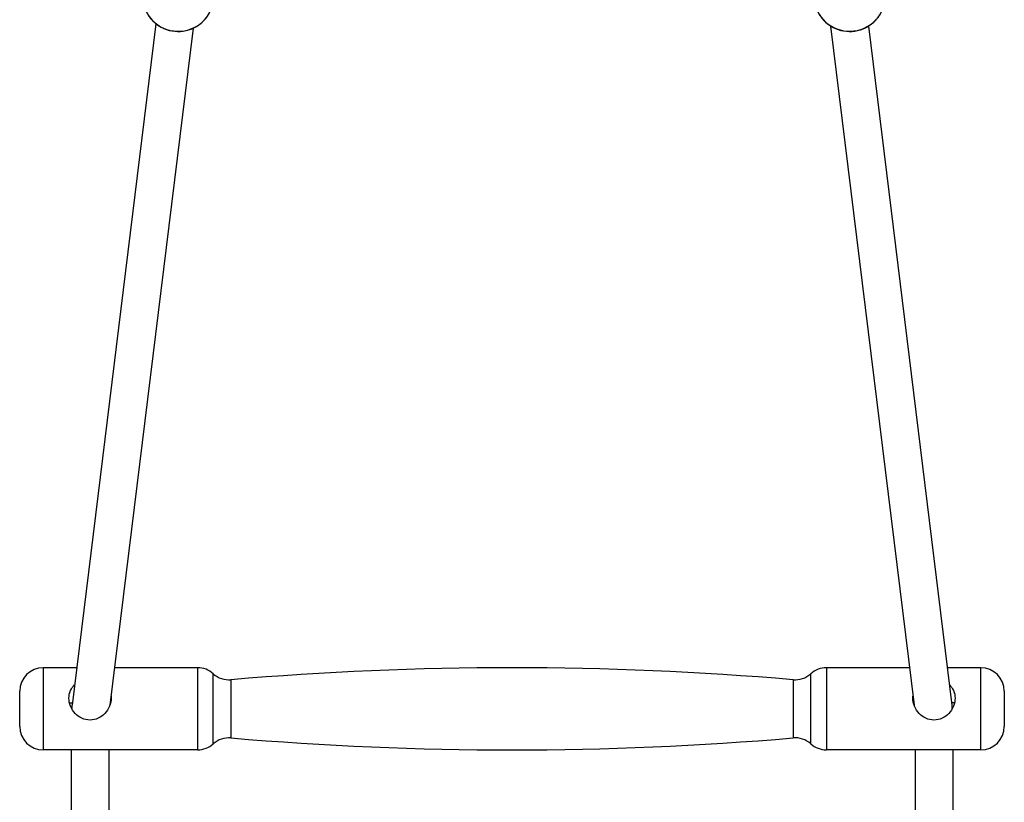
# Model space of a CAD drawing. Units: millimetres. Extents: x -4561 to 8588, y -4213 to 4763.
# Drawn here: x -713 to -293, y -2419 to -2085 of the extents above; entities that cross this region are included whole.
import ezdxf

# ---------------------------------------------------------------- set-up
doc = ezdxf.new("R2010")
doc.units = ezdxf.units.MM
doc.header["$LTSCALE"] = 75
doc.layers.add('SW_Toestellen', color=2, linetype='Continuous')

msp = doc.modelspace()

# ---------------------------------------------------------------- linework, layer by layer
at = {"layer": 'SW_Toestellen'}
for p, q in [((-654.92, -2086.88), (-690.65, -2377.43)), ((-639.04, -2088.83), (-674.52, -2377.39)), ((-367.07, -2087.89), (-331.48, -2377.39)), ((-350.95, -2087.91), (-315.35, -2377.43)), ((-703, -2361.44), (-703, -2396.44)), ((-688.68, -2361.44), (-703, -2361.44)), ((-637.1, -2361.44), (-672.56, -2361.44)), ((-368.86, -2361.44), (-368.86, -2396.44)), ((-333.44, -2361.44), (-368.86, -2361.44)), ((-303, -2361.44), (-317.32, -2361.44)), ((-303, -2396.44), (-303, -2361.44)), ((-622.87, -2366.54), (-622.87, -2391.34)), ((-713, -2386.44), (-713, -2371.44)), ((-293, -2371.44), (-293, -2386.44)), ((-691.67, -2376.44), (-690.52, -2376.44)), ((-674.4, -2376.44), (-674.33, -2376.44)), ((-331.6, -2376.44), (-331.67, -2376.44)), ((-314.33, -2376.44), (-315.48, -2376.44)), ((-637.1, -2396.44), (-703, -2396.44)), ((-691, -2396.44), (-691, -2456.17)), ((-675, -2396.44), (-675, -2456.17)), ((-303, -2396.44), (-368.86, -2396.44)), ((-331, -2396.44), (-331, -2456.17)), ((-315, -2396.44), (-315, -2456.17))]:
    msp.add_line(p, q, dxfattribs=at)
for centre, radius, start, end in [((-703, -2371.44), 10, 90, 180), ((-637.1, -2371.44), 10, 48.012, 90), ((-623.72, -2356.58), 10, 228.012, 274.8706), ((-503, -3773.3), 1411.86, 85.12798, 94.87057), ((-382.24, -2356.58), 10, 265.128, 312.001), ((-368.86, -2371.44), 10, 90, 132.001), ((-303, -2371.44), 10, 0, 90), ((-703, -2386.44), 10, 180, 270), ((-303, -2386.44), 10, 270, 0), ((-637.1, -2386.44), 10, 270, 311.988), ((-623.72, -2401.31), 10, 85.1294, 131.988), ((-503, -984.58), 1411.86, 265.12943, 274.87202), ((-382.24, -2401.3), 10, 47.999, 94.872), ((-368.86, -2386.44), 10, 227.999, 270)]:
    msp.add_arc(centre, radius, start, end, dxfattribs=at)
for centre, major_axis in [((-645.48, -2075.61), (14.89, -1.83)), ((-358.91, -2075.6), (14.89, 1.83))]:
    msp.add_ellipse(centre, major_axis=major_axis, ratio=0.965437, start_param=3.141593, end_param=6.283185, dxfattribs=at)
for points, knots in [([(-660.36, -2073.78), (-660.55, -2075.32), (-660.49, -2076.88), (-659.86, -2079.92), (-659.29, -2081.39), (-657.72, -2084.1), (-656.71, -2085.33), (-654.34, -2087.42), (-652.98, -2088.29), (-650.05, -2089.57), (-648.48, -2089.97), (-645.28, -2090.29), (-643.65, -2090.19), (-640.52, -2089.5), (-639.01, -2088.91), (-636.27, -2087.3), (-635.04, -2086.27), (-632.98, -2083.9), (-632.14, -2082.56), (-631.07, -2079.94), (-630.74, -2078.7), (-630.59, -2077.44)], [4.594239, 4.594239, 4.594239, 4.594239, 4.9101, 4.9101, 5.226844, 5.226844, 5.545788, 5.545788, 5.867237, 5.867237, 6.190524, 6.190524, 6.514405, 6.514405, 6.837472, 6.837472, 7.158528, 7.158528, 7.477036, 7.477036, 7.735831, 7.735831, 7.735831, 7.735831]), ([(-373.8, -2077.43), (-373.61, -2078.96), (-373.17, -2080.47), (-371.82, -2083.26), (-370.92, -2084.55), (-368.73, -2086.8), (-367.46, -2087.74), (-364.65, -2089.21), (-363.12, -2089.72), (-359.97, -2090.24), (-358.34, -2090.26), (-355.16, -2089.79), (-353.61, -2089.3), (-350.74, -2087.88), (-349.42, -2086.94), (-347.15, -2084.71), (-346.2, -2083.42), (-344.77, -2080.61), (-344.29, -2079.11), (-343.88, -2076.31), (-343.87, -2075.03), (-344.02, -2073.77)], [4.830539, 4.830539, 4.830539, 4.830539, 5.146401, 5.146401, 5.463145, 5.463145, 5.782089, 5.782089, 6.103538, 6.103538, 6.426825, 6.426825, 6.750706, 6.750706, 7.073773, 7.073773, 7.394829, 7.394829, 7.713336, 7.713336, 7.972132, 7.972132, 7.972132, 7.972132]), ([(-637.1, -2361.45), (-637.1, -2361.45), (-637.1, -2361.93), (-637.1, -2366.34), (-637.1, -2376.28), (-637.1, -2391.44), (-637.1, -2396.26), (-637.1, -2396.4)], [-4.489118, -4.489118, -4.489118, -4.489118, -4.184438, -4.184438, -3.076202, -3.076202, -2.147813, -2.147813, -2.147813, -2.147813]), ([(-630.41, -2393.84), (-630.41, -2393.72), (-630.41, -2389.6), (-630.41, -2376.67), (-630.41, -2368.19), (-630.41, -2364.43), (-630.41, -2364.02), (-630.41, -2364.02)], [2.147813, 2.147813, 2.147813, 2.147813, 3.076202, 3.076202, 4.184438, 4.184438, 4.489118, 4.489118, 4.489118, 4.489118]), ([(-375.55, -2393.69), (-375.55, -2393.7), (-375.55, -2392.63), (-375.55, -2386.77), (-375.55, -2380.39), (-375.55, -2371.17), (-375.55, -2367.91), (-375.55, -2364.8), (-375.55, -2364.11), (-375.55, -2364.01), (-375.55, -2364.01), (-375.55, -2364.01)], [-7.566833, -7.566833, -7.566833, -7.566833, -6.028551, -6.028551, -3.46174, -3.46174, -1.744288, -1.744288, -0.67088, -0.67088, -0.584359, -0.584359, -0.584359, -0.584359]), ([(-674.05, -2373.54), (-674.02, -2373.83), (-674, -2374.12), (-674, -2375.53), (-674.23, -2376.73), (-675.16, -2378.98), (-675.85, -2380.03), (-677.42, -2381.71), (-678.42, -2382.46), (-680.63, -2383.48), (-681.84, -2383.75), (-684.16, -2383.75), (-685.37, -2383.48), (-687.58, -2382.46), (-688.58, -2381.71), (-690.15, -2380.03), (-690.84, -2378.98), (-691.77, -2376.73), (-692, -2375.53), (-692, -2373.3), (-691.77, -2372.16), (-690.88, -2370.23), (-690.28, -2369.42), (-689.58, -2368.77)], [1.295601, 1.295601, 1.295601, 1.295601, 1.385677, 1.385677, 1.731559, 1.731559, 2.07744, 2.07744, 2.424397, 2.424397, 2.771355, 2.771355, 3.118312, 3.118312, 3.46527, 3.46527, 3.811151, 3.811151, 4.157032, 4.157032, 4.502913, 4.502913, 4.816706, 4.816706, 4.816706, 4.816706]), ([(-383.09, -2366.54), (-383.09, -2366.54), (-383.09, -2366.55), (-383.09, -2366.63), (-383.09, -2367.2), (-383.09, -2369.78), (-383.09, -2372.49), (-383.09, -2380.14), (-383.09, -2385.44), (-383.09, -2390.31), (-383.09, -2391.2), (-383.09, -2391.19)], [0.584359, 0.584359, 0.584359, 0.584359, 0.67088, 0.67088, 1.744288, 1.744288, 3.46174, 3.46174, 6.028551, 6.028551, 7.566833, 7.566833, 7.566833, 7.566833]), ([(-316.42, -2368.77), (-315.72, -2369.42), (-315.12, -2370.23), (-314.23, -2372.16), (-314, -2373.3), (-314, -2375.53), (-314.23, -2376.73), (-315.16, -2378.98), (-315.85, -2380.03), (-317.42, -2381.71), (-318.42, -2382.46), (-320.63, -2383.48), (-321.84, -2383.75), (-324.16, -2383.75), (-325.37, -2383.48), (-327.58, -2382.46), (-328.58, -2381.71), (-330.15, -2380.03), (-330.84, -2378.98), (-331.77, -2376.73), (-332, -2375.53), (-332, -2374.12), (-331.98, -2373.83), (-331.95, -2373.54)], [0.726003, 0.726003, 0.726003, 0.726003, 1.039796, 1.039796, 1.385677, 1.385677, 1.731559, 1.731559, 2.07744, 2.07744, 2.424397, 2.424397, 2.771355, 2.771355, 3.118312, 3.118312, 3.46527, 3.46527, 3.811151, 3.811151, 4.157032, 4.157032, 4.247109, 4.247109, 4.247109, 4.247109]), ([(-691.67, -2376.44), (-691.68, -2376.44), (-691.69, -2376.45), (-691.71, -2376.48), (-691.72, -2376.5), (-691.74, -2376.53)], [0.0634534, 0.0634534, 0.0634534, 0.0634534, 0.09472146, 0.09472146, 0.1270147, 0.1270147, 0.1270147, 0.1270147]), ([(-674.26, -2376.53), (-674.28, -2376.5), (-674.29, -2376.48), (-674.31, -2376.45), (-674.32, -2376.44), (-674.33, -2376.44)], [1.38836477, 1.38836477, 1.38836477, 1.38836477, 1.42065801, 1.42065801, 1.45192607, 1.45192607, 1.45192607, 1.45192607]), ([(-331.67, -2376.44), (-331.68, -2376.44), (-331.69, -2376.45), (-331.71, -2376.48), (-331.72, -2376.5), (-331.74, -2376.53)], [0.82114314, 0.82114314, 0.82114314, 0.82114314, 0.85241119, 0.85241119, 0.88470443, 0.88470443, 0.88470443, 0.88470443]), ([(-314.26, -2376.53), (-314.28, -2376.5), (-314.29, -2376.48), (-314.31, -2376.45), (-314.32, -2376.44), (-314.33, -2376.44)], [0.63067504, 0.63067504, 0.63067504, 0.63067504, 0.66296828, 0.66296828, 0.69423633, 0.69423633, 0.69423633, 0.69423633]), ([(-690.65, -2379.15), (-690.68, -2378.86), (-690.7, -2378.56), (-690.7, -2377.99), (-690.68, -2377.69), (-690.65, -2377.43)], [0.2951796, 0.2951796, 0.2951796, 0.2951796, 0.3787242, 0.3787242, 0.4717972, 0.4717972, 0.4717972, 0.4717972]), ([(-315.35, -2377.43), (-315.32, -2377.69), (-315.3, -2377.99), (-315.3, -2378.56), (-315.32, -2378.86), (-315.35, -2379.15)], [0.2856511, 0.2856511, 0.2856511, 0.2856511, 0.3787242, 0.3787242, 0.4622688, 0.4622688, 0.4622688, 0.4622688])]:
    msp.add_open_spline(points, degree=3, knots=knots, dxfattribs=at)

doc.saveas('drawing.dxf')
